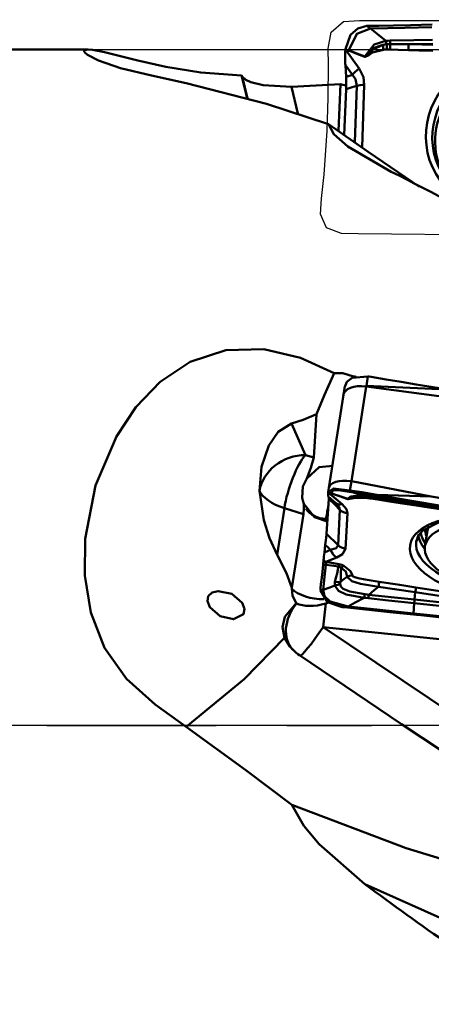
# Model space of a CAD drawing. Units: inches. Extents: x -2.57 to 6.57, y -1.83 to 3.74.
# Drawn here: x 1.08 to 1.66, y -0.39 to 1 of the extents above; entities that cross this region are included whole.
import ezdxf

# ---------------------------------------------------------------- set-up
doc = ezdxf.new("R2010")
doc.units = ezdxf.units.IN
doc.header["$MEASUREMENT"] = 0
doc.header["$PDMODE"] = 1
doc.linetypes.add('LONGDASH_DASH', pattern=[10.5, 6, -0.75, 3, -0.75])
for name, color, linetype, lineweight in [('1', 4, 'Continuous', 50), ('4', 2, 'LONGDASH_DASH', 25), ('CUT', 1, 'Continuous', 25), ('NOCUT', 7, 'Continuous', 25), ('SK2', 7, 'Continuous', 25), ('SK4', 2, 'LONGDASH_DASH', 25)]:
    doc.layers.add(name, color=color, linetype=linetype, lineweight=lineweight)
doc.styles.add('STANDARD 3.5 mm', font='monos.ttf', dxfattribs={"height": 0.137795})
doc.dimstyles.new('AM_DIN', dxfattribs={"dimtxt": 0.137795, "dimasz": 0.098425, "dimexe": 0.07874, "dimexo": 0.03937, "dimgap": 0.03937, "dimtad": 1, "dimdec": 3, "dimzin": 11, "dimdsep": 46, "dimlunit": 3, "dimtxsty": 'STANDARD 3.5 mm', "dimcen": 0.003543, "dimadec": 0, "dimazin": 2, "dimtfac": 0.707107, "dimtdec": 3, "dimtmove": 0, "dimatfit": 3, "dimfxl": 1, "dimtolj": 1, "dimlwd": -1, "dimarcsym": 0})

# ---------------------------------------------------------------- blocks, each defined once
blk = doc.blocks.new('*D13')
at = {"layer": 'Defpoints', "color": 0}
for p in [(5.5, 3.5433), (5.5, 1), (-1.4961, 0.798)]:
    blk.add_point(p, dxfattribs=at)
at = {"layer": 'SK2', "color": 0, "lineweight": -2}
for p, q in [((-1.4961, 0.8374), (-1.4961, 3.622)), ((5.5, 1.0394), (5.5, 3.622))]:
    blk.add_line(p, q, dxfattribs=at)
at = {"layer": 'SK2', "color": 0}
blk.add_line((-1.3976, 3.5433), (5.4016, 3.5433), dxfattribs=at)
for points in [[(-1.3976, 3.5597), (-1.3976, 3.5269), (-1.4961, 3.5433)], [(5.4016, 3.5597), (5.4016, 3.5269), (5.5, 3.5433)]]:
    blk.add_solid(points, dxfattribs=at)
at = {"layer": 'SK2', "color": 0, "insert": (2.002, 3.654), "char_height": 0.1378, "attachment_point": 5, "style": 'STANDARD 3.5 mm'}
blk.add_mtext('\\A1;6.996"', dxfattribs=at)

msp = doc.modelspace()

# ---------------------------------------------------------------- linework, layer by layer
at = {"layer": '1'}
for p, q in [((1.178749, 0.956693), (0.897638, 0.956693)), ((1.542866, 0.956731), (1.542891, 0.957331)), ((1.542866, 0.956731), (1.562312, 0.929685)), ((1.542891, 0.957331), (1.542891, 0.957333)), ((1.543826, 0.918111), (1.54291, 0.934571)), ((1.552805, 0.920808), (1.54291, 0.934571)), ((1.543826, 0.918111), (1.552805, 0.920808)), ((1.404196, 0.887448), (1.396954, 0.918437)), ((1.53312, 0.841541), (1.535902, 0.907649)), ((1.569702, 0.906681), (1.566627, 0.818631)), ((1.466738, 0.903846), (1.475581, 0.866008)), ((1.541324, 0.835934), (1.543981, 0.900762)), ((1.556397, 0.825627), (1.55918, 0.905327)), ((1.574756, 0.494159), (1.572567, 0.480699)), ((1.54209, 0.480248), (1.540079, 0.467877)), ((1.572468, 0.479753), (1.551524, 0.345943)), ((1.572567, 0.480699), (1.686214, 0.475719)), ((1.540071, 0.467824), (1.519482, 0.336285)), ((1.497995, 0.379124), (1.50221, 0.440652)), ((1.466476, 0.427538), (1.486319, 0.38284)), ((1.486319, 0.38284), (1.497995, 0.379124)), ((1.519479, 0.336266), (1.518611, 0.330618)), ((1.551397, 0.345964), (1.549378, 0.332819)), ((1.664217, 0.323876), (1.551524, 0.345943)), ((1.421342, 0.332077), (1.421301, 0.33217)), ((1.421314, 0.331896), (1.421342, 0.332077)), ((1.516036, 0.271271), (1.519381, 0.320767)), ((1.518478, 0.323979), (1.529279, 0.314889)), ((1.518535, 0.329778), (1.518556, 0.330083)), ((1.518535, 0.329778), (1.538292, 0.313151)), ((1.518556, 0.330083), (1.518556, 0.330084)), ((1.582374, 0.321903), (1.582276, 0.322116)), ((1.456488, 0.307565), (1.446127, 0.24137)), ((1.483398, 0.299001), (1.456488, 0.307565)), ((1.642815, 0.312116), (1.642905, 0.311931)), ((1.642859, 0.312109), (1.642949, 0.311924)), ((1.483398, 0.299001), (1.467084, 0.194775)), ((1.515316, 0.292663), (1.517467, 0.292372)), ((1.515316, 0.292663), (1.517283, 0.289721)), ((1.532461, 0.255257), (1.535177, 0.305367)), ((1.545896, 0.3003), (1.543181, 0.25019)), ((1.516036, 0.271271), (1.532461, 0.255257)), ((1.659122, 0.276122), (1.655605, 0.253654)), ((1.513184, 0.245058), (1.514465, 0.255846)), ((1.513184, 0.245058), (1.521913, 0.248585)), ((1.530642, 0.237829), (1.51516, 0.231573)), ((1.869204, 0.101943), (1.511652, 0.139323)), ((1.511652, 0.139323), (1.851082, -0.089096)), ((1.791149, -0.323527), (1.570277, -0.224362))]:
    msp.add_line(p, q, dxfattribs=at)
for points in [[(1.57345, 0.989993), (1.560476, 0.98646), (1.55019, 0.977555), (1.542891, 0.957333)], [(1.611233, 0.99082), (1.590072, 0.990357), (1.573446, 0.989993)], [(1.578258, 0.986448), (1.575563, 0.988434), (1.573446, 0.989993)], [(1.665581, 0.991963), (1.635146, 0.991334), (1.611233, 0.99082)], [(1.547445, 0.955019), (1.558972, 0.979067), (1.578258, 0.986448)], [(1.578258, 0.986448), (1.62707, 0.987508), (1.665458, 0.988299)], [(1.600346, 0.968851), (1.587976, 0.978709), (1.578258, 0.986448)], [(1.570598, 0.946651), (1.583854, 0.96373), (1.600345, 0.968851)], [(1.570772, 0.946613), (1.574316, 0.947908), (1.576709, 0.951031), (1.582098, 0.956819), (1.59605, 0.963522)], [(1.59605, 0.963522), (1.579377, 0.957484), (1.570772, 0.946613)], [(1.59605, 0.963522), (1.598911, 0.963968), (1.601173, 0.964196)], [(1.601173, 0.964196), (1.600677, 0.966766), (1.600345, 0.968851)], [(1.600346, 0.968851), (1.603603, 0.969174), (1.606174, 0.969277)], [(1.601173, 0.964196), (1.604149, 0.964351), (1.606489, 0.964375)], [(1.601398, 0.956626), (1.601375, 0.960898), (1.601173, 0.964196)], [(1.606489, 0.964375), (1.606272, 0.967077), (1.606171, 0.969277)], [(1.606174, 0.969277), (1.639854, 0.96982), (1.666315, 0.970227)], [(1.606332, 0.956607), (1.606541, 0.960997), (1.606489, 0.964375)], [(1.606489, 0.964375), (1.620958, 0.964251), (1.632327, 0.964163)], [(1.632327, 0.964163), (1.651578, 0.964471), (1.666704, 0.964706)], [(1.632327, 0.964163), (1.651693, 0.963673), (1.666908, 0.963287)], [(1.317618, 0.909227), (1.268391, 0.919771), (1.224425, 0.930421), (1.193443, 0.941082), (1.177612, 0.949395), (1.174355, 0.952155), (1.173219, 0.953865), (1.173155, 0.955014), (1.173883, 0.955865), (1.17856, 0.956693), (1.184951, 0.956194), (1.201836, 0.952976), (1.249117, 0.941177), (1.288706, 0.932095), (1.338213, 0.923976), (1.395982, 0.920037)], [(1.542891, 0.957333), (1.545449, 0.956004), (1.547458, 0.954959)], [(1.547445, 0.955019), (1.547619, 0.955108), (1.547816, 0.955117), (1.548205, 0.955071), (1.548962, 0.954895), (1.550442, 0.954434), (1.553345, 0.953377), (1.559084, 0.951109), (1.570598, 0.946651)], [(1.547458, 0.954959), (1.547448, 0.954992), (1.547445, 0.955019)], [(1.570428, 0.94623), (1.55893, 0.950698), (1.553233, 0.953047), (1.550369, 0.954186), (1.548918, 0.954715), (1.548179, 0.954945), (1.5478, 0.955032), (1.547606, 0.955051), (1.547508, 0.955036), (1.547458, 0.954959)], [(1.596668, 0.956373), (1.581253, 0.952476), (1.576171, 0.948779), (1.570734, 0.946173)], [(1.601398, 0.956626), (1.598749, 0.95652), (1.596668, 0.956373)], [(1.606332, 0.956607), (1.603571, 0.95665), (1.601398, 0.956626)], [(1.63222, 0.955866), (1.617722, 0.956271), (1.606332, 0.956607)], [(1.666805, 0.954928), (1.647438, 0.955454), (1.63222, 0.955866)], [(1.570734, 0.946173), (1.57056, 0.946194), (1.570428, 0.94623)], [(1.570598, 0.946651), (1.570693, 0.946617), (1.570772, 0.946613)], [(1.395982, 0.920037), (1.400396, 0.901644), (1.403741, 0.887403)], [(1.55918, 0.905327), (1.557089, 0.91475), (1.552805, 0.920808)], [(1.562312, 0.929685), (1.568362, 0.917445), (1.569702, 0.906681)], [(1.317618, 0.909227), (1.431244, 0.879923), (1.518922, 0.851252)], [(1.396954, 0.918437), (1.401999, 0.913936), (1.408977, 0.910649), (1.426642, 0.906023), (1.466738, 0.903846)], [(1.543977, 0.905766), (1.539252, 0.906748), (1.535902, 0.907649)], [(1.543981, 0.900762), (1.544116, 0.906624), (1.544097, 0.910484), (1.543998, 0.914332), (1.543826, 0.918111)], [(1.543981, 0.900762), (1.552492, 0.903319), (1.55918, 0.905327)], [(1.607873, 0.783798), (1.546297, 0.819423), (1.526348, 0.836788), (1.518922, 0.851252)], [(1.648067, 0.762355), (1.57533, 0.811688), (1.518922, 0.851252)], [(1.317618, -0.00207), (1.273474, 0.029946), (1.232818, 0.066112), (1.20169, 0.109843), (1.1823, 0.159827), (1.173835, 0.21225), (1.174408, 0.264266), (1.189177, 0.339739), (1.218655, 0.40906), (1.246132, 0.450331), (1.280752, 0.486546), (1.323355, 0.514865), (1.373627, 0.531308), (1.427508, 0.53271), (1.479395, 0.52047), (1.527114, 0.498658)], [(1.527114, 0.498658), (1.513141, 0.467887), (1.50221, 0.440652)], [(1.55423, 0.494095), (1.539487, 0.498724), (1.527114, 0.498658)], [(1.541979, 0.47936), (1.544995, 0.48652), (1.552312, 0.491874), (1.574756, 0.494159)], [(1.55423, 0.494095), (1.556145, 0.493805), (1.55765, 0.493576)], [(1.579225, 0.49342), (1.576722, 0.493833), (1.574756, 0.494159)], [(1.676061, 0.4774), (1.643138, 0.482849), (1.621834, 0.486373), (1.60053, 0.489897), (1.579225, 0.49342)], [(1.572567, 0.480699), (1.572352, 0.480195), (1.572183, 0.479798)], [(1.572468, 0.479753), (1.572308, 0.479776), (1.572183, 0.479798)], [(1.572468, 0.479753), (1.735932, 0.457857), (1.86361, 0.436476)], [(1.50221, 0.440652), (1.483356, 0.432552), (1.466476, 0.427538)], [(1.421301, 0.33217), (1.424291, 0.36631), (1.434699, 0.396358), (1.447608, 0.41556), (1.466476, 0.427538)], [(1.497995, 0.379124), (1.493827, 0.364683), (1.488271, 0.349528)], [(1.488271, 0.349528), (1.505607, 0.365705), (1.525136, 0.367369)], [(1.481753, 0.322374), (1.482619, 0.338417), (1.488271, 0.349528)], [(1.549378, 0.332819), (1.525879, 0.335525), (1.518556, 0.330084)], [(1.421301, 0.33217), (1.421308, 0.332016), (1.421314, 0.331896)], [(1.446127, 0.24137), (1.435329, 0.265322), (1.427669, 0.290802), (1.421314, 0.331896)], [(1.484178, 0.31361), (1.482616, 0.318442), (1.481753, 0.322374)], [(1.518556, 0.330084), (1.521137, 0.329041), (1.523166, 0.328221)], [(1.519381, 0.320767), (1.519465, 0.322223), (1.519495, 0.32313)], [(1.519381, 0.320767), (1.528227, 0.312143), (1.535177, 0.305367)], [(1.523152, 0.328254), (1.523927, 0.33081), (1.525828, 0.332421), (1.532141, 0.333181), (1.539086, 0.332333), (1.554263, 0.329618)], [(1.523152, 0.328254), (1.523266, 0.328277), (1.523373, 0.328271), (1.523566, 0.328245), (1.523905, 0.328175), (1.524499, 0.328024), (1.525538, 0.327723), (1.527361, 0.327148), (1.530574, 0.326076), (1.536271, 0.32412), (1.546496, 0.320685)], [(1.523166, 0.328221), (1.523155, 0.32824), (1.523152, 0.328254)], [(1.546328, 0.320502), (1.534733, 0.324417), (1.528987, 0.326425), (1.526098, 0.327414), (1.524636, 0.32789), (1.523891, 0.328112), (1.523509, 0.32821), (1.523313, 0.328247), (1.523215, 0.328254), (1.523166, 0.328221)], [(1.546496, 0.320685), (1.55035, 0.323933), (1.557715, 0.324868), (1.57641, 0.32303)], [(1.546496, 0.320685), (1.546591, 0.320654), (1.546672, 0.320641)], [(1.572636, 0.32201), (1.557166, 0.322183), (1.546636, 0.320429)], [(1.546672, 0.320641), (1.552037, 0.321699), (1.556525, 0.32342), (1.565541, 0.324044)], [(1.572039, 0.323517), (1.555279, 0.323947), (1.549455, 0.322675), (1.546672, 0.320641)], [(1.554263, 0.329618), (1.551525, 0.331411), (1.549373, 0.33282)], [(1.587414, 0.326432), (1.566111, 0.330008), (1.549373, 0.33282)], [(1.57641, 0.32303), (1.564008, 0.326703), (1.554263, 0.329618)], [(1.554263, 0.329618), (1.603402, 0.321402), (1.642048, 0.31492)], [(1.564601, 0.324085), (1.568547, 0.323833), (1.572079, 0.32339)], [(1.565541, 0.324044), (1.56914, 0.32381), (1.572039, 0.323517)], [(1.572079, 0.32339), (1.576479, 0.322786)], [(1.57739, 0.321473), (1.574727, 0.321793), (1.572636, 0.32201)], [(1.577195, 0.322882), (1.576729, 0.322785), (1.57641, 0.32303)], [(1.57641, 0.32303), (1.57969, 0.322532), (1.582279, 0.322115)], [(1.576479, 0.322786), (1.576828, 0.322738)], [(1.576825, 0.322733), (1.579914, 0.322297), (1.582375, 0.321899)], [(1.57739, 0.321473), (1.577396, 0.322568), (1.577362, 0.322866), (1.577305, 0.322989), (1.577281, 0.322992), (1.577255, 0.322975), (1.577195, 0.322882)], [(1.582351, 0.320768), (1.579575, 0.32118), (1.57739, 0.321473)], [(1.582279, 0.322115), (1.616179, 0.316521), (1.642815, 0.312116)], [(1.582351, 0.320768), (1.582485, 0.321649), (1.582547, 0.32207)], [(1.608388, 0.316739), (1.593807, 0.31899), (1.582351, 0.320768)], [(1.582374, 0.321902), (1.616272, 0.316324), (1.642905, 0.311927)], [(1.664217, 0.323876), (1.587414, 0.326432)], [(1.642128, 0.317225), (1.611488, 0.322386), (1.587414, 0.326432)], [(1.955359, 0.280599), (1.791895, 0.302495), (1.664217, 0.323876)], [(1.483398, 0.299001), (1.484126, 0.306952), (1.484178, 0.31361)], [(1.484178, 0.31361), (1.499054, 0.294894), (1.518388, 0.288067)], [(1.535177, 0.305367), (1.534624, 0.308178), (1.533596, 0.310089), (1.532131, 0.312028), (1.530292, 0.313978)], [(1.538292, 0.313151), (1.544468, 0.306015), (1.545896, 0.3003)], [(1.546636, 0.320429), (1.546461, 0.320465), (1.546328, 0.320502)], [(1.64317, 0.311382), (1.623692, 0.314382), (1.608388, 0.316739)], [(1.642128, 0.317225), (1.642083, 0.315935), (1.642048, 0.31492)], [(1.746831, 0.297286), (1.688153, 0.307176), (1.642048, 0.31492)], [(1.642048, 0.31492), (1.642815, 0.312116)], [(1.642128, 0.317225), (1.700801, 0.307305), (1.746899, 0.299475)], [(1.642815, 0.312116), (1.642839, 0.312112), (1.642859, 0.312109)], [(1.642859, 0.312109), (1.760265, 0.292663), (1.852483, 0.277265)], [(1.642905, 0.31193), (1.642949, 0.311923)], [(1.642949, 0.311924), (1.760337, 0.292481), (1.85255, 0.277119)], [(1.683727, 0.305147), (1.661015, 0.308635), (1.64317, 0.311382)], [(1.643441, 0.260927), (1.646169, 0.268463), (1.652628, 0.275803), (1.676525, 0.288082), (1.711734, 0.294079), (1.752538, 0.292155)], [(1.514465, 0.255846), (1.515544, 0.265613), (1.516036, 0.271271)], [(1.514465, 0.255846), (1.518636, 0.25178), (1.521913, 0.248585)], [(1.521913, 0.248585), (1.529861, 0.251176), (1.532461, 0.255257)], [(1.446127, 0.24137), (1.459344, 0.215719), (1.467084, 0.194775)], [(1.543181, 0.25019), (1.538672, 0.242371), (1.530642, 0.237829)], [(1.511427, 0.227764), (1.510265, 0.217486), (1.509353, 0.20942)], [(1.511427, 0.227764), (1.511643, 0.229786), (1.511767, 0.231108)], [(1.515318, 0.227279), (1.513139, 0.227551), (1.511427, 0.227764)], [(1.511512, 0.191882), (1.513395, 0.210547), (1.515317, 0.22727)], [(1.511767, 0.231108), (1.511904, 0.232693), (1.512015, 0.233966)], [(1.51516, 0.231573), (1.513248, 0.231358), (1.511767, 0.231108)], [(1.51516, 0.231573), (1.51557, 0.231521), (1.515892, 0.231479)], [(1.515317, 0.22727), (1.515317, 0.227275), (1.515318, 0.227279)], [(1.532992, 0.224919), (1.523097, 0.226256), (1.515317, 0.22727)], [(1.515892, 0.231479), (1.515615, 0.229398), (1.515318, 0.227279)], [(1.515892, 0.231479), (1.525917, 0.229744), (1.533784, 0.22834)], [(1.52818, 0.203141), (1.529953, 0.210405), (1.531069, 0.215252), (1.532019, 0.220096), (1.532992, 0.224919)], [(1.536695, 0.223034), (1.53489, 0.224342), (1.532992, 0.224919)], [(1.533784, 0.22834), (1.537811, 0.227237), (1.540546, 0.225996)], [(1.536695, 0.223034), (1.536478, 0.215943), (1.536433, 0.211441), (1.536503, 0.207186), (1.536223, 0.203247)], [(1.545445, 0.210614), (1.543312, 0.218154), (1.536695, 0.223034)], [(1.540546, 0.225996), (1.55018, 0.218573), (1.553017, 0.212184)], [(1.509353, 0.20942), (1.50836, 0.200201), (1.507762, 0.193981)], [(1.536218, 0.203242), (1.541332, 0.20745), (1.545452, 0.210619)], [(1.552994, 0.212186), (1.548638, 0.211852), (1.545452, 0.210633)], [(1.589753, 0.196459), (1.564359, 0.2007), (1.552243, 0.204179), (1.545452, 0.210633)], [(1.552994, 0.212186), (1.553955, 0.210983), (1.556126, 0.2101), (1.560864, 0.208707), (1.57073, 0.206581), (1.590763, 0.203322)], [(1.511512, 0.191882), (1.520808, 0.195432), (1.528119, 0.198178)], [(1.52812, 0.198179), (1.527884, 0.200871), (1.528168, 0.203142)], [(1.569615, 0.180833), (1.544166, 0.185547), (1.533265, 0.190492), (1.52812, 0.198177)], [(1.528121, 0.198174), (1.532319, 0.199217), (1.53535, 0.200619)], [(1.52818, 0.203141), (1.532887, 0.202765), (1.536223, 0.203247)], [(1.535349, 0.200616), (1.536373, 0.196795), (1.539583, 0.193668), (1.549047, 0.18973), (1.570366, 0.18568)], [(1.536209, 0.203242), (1.535566, 0.201761), (1.53535, 0.200617)], [(1.576063, 0.185148), (1.583727, 0.191487), (1.589753, 0.196459)], [(1.641845, 0.1886), (1.612674, 0.193001), (1.589753, 0.196459)], [(1.590763, 0.203322), (1.619926, 0.198869), (1.64284, 0.195371)], [(1.64284, 0.195371), (1.760765, 0.177362), (1.853411, 0.163147)], [(1.348792, 0.183267), (1.354436, 0.188392), (1.362909, 0.190366), (1.381971, 0.186142), (1.396984, 0.173552), (1.400101, 0.165303), (1.39865, 0.1576), (1.384501, 0.150276), (1.365635, 0.154793), (1.350814, 0.167649), (1.347581, 0.175746), (1.348792, 0.183267)], [(1.46701, 0.193539), (1.467052, 0.194231), (1.467084, 0.194775)], [(1.473314, 0.173019), (1.467912, 0.184013), (1.46701, 0.193539)], [(1.507504, 0.191096), (1.507506, 0.191113), (1.507507, 0.191125)], [(1.507504, 0.191096), (1.517493, 0.174606), (1.537, 0.167861)], [(1.507762, 0.193981), (1.507619, 0.192379), (1.507507, 0.191125)], [(1.507507, 0.191125), (1.509751, 0.191546), (1.511512, 0.191882)], [(1.511512, 0.191882), (1.513234, 0.183171), (1.521183, 0.175559), (1.546691, 0.1686)], [(1.570366, 0.18568), (1.573554, 0.185348), (1.576063, 0.185148)], [(1.576063, 0.185148), (1.612307, 0.181291), (1.640786, 0.178274)], [(1.640786, 0.178274), (1.641845, 0.1886)], [(1.852457, 0.156804), (1.734519, 0.17464), (1.641845, 0.1886)], [(1.456581, 0.124179), (1.453761, 0.139099), (1.457349, 0.153581), (1.473314, 0.173019)], [(1.473788, 0.172769), (1.473521, 0.172907), (1.473314, 0.173019)], [(1.518488, 0.173951), (1.516577, 0.173225), (1.515042, 0.172716)], [(1.541513, 0.167383), (1.538986, 0.167651), (1.537, 0.167861)], [(1.541513, 0.167383), (1.544412, 0.168065), (1.546691, 0.1686)], [(1.639287, 0.157037), (1.606044, 0.160552), (1.584533, 0.162828), (1.563023, 0.165105), (1.541513, 0.167383)], [(1.569615, 0.180833), (1.556776, 0.173995), (1.546691, 0.1686)], [(1.639272, 0.158714), (1.587422, 0.164236), (1.546691, 0.1686)], [(1.575583, 0.18008), (1.572237, 0.18047), (1.569615, 0.180833)], [(1.640318, 0.173234), (1.604066, 0.177061), (1.575583, 0.18008)], [(1.639272, 0.158714), (1.640336, 0.173232)], [(1.640336, 0.173232), (1.640326, 0.173233), (1.640318, 0.173234)], [(1.851839, 0.150396), (1.733411, 0.163307), (1.640336, 0.173232)], [(1.640786, 0.178274), (1.640796, 0.178273), (1.640804, 0.178272)], [(1.640804, 0.178272), (1.75926, 0.165539), (1.85231, 0.155331)], [(1.639287, 0.157037), (1.639272, 0.158714)], [(1.745097, 0.147515), (1.685834, 0.153772), (1.639272, 0.158714)], [(1.649538, 0.155953), (1.643797, 0.15656), (1.639287, 0.157037)], [(1.745122, 0.145925), (1.691593, 0.151523), (1.649538, 0.155953)], [(1.317618, -0.00207), (1.399641, 0.065692), (1.456581, 0.124179)], [(1.456581, 0.124179), (1.464198, 0.111894), (1.472819, 0.103349)], [(1.472819, 0.103349), (1.475729, 0.101061), (1.478139, 0.099367)], [(1.478139, 0.099367), (1.622424, 0.001975), (1.736406, -0.07348)], [(1.317618, -0.00207), (1.401775, -0.063204), (1.467006, -0.11227)], [(1.570277, -0.224362), (1.505617, -0.168025), (1.48393, -0.141918), (1.467006, -0.11227)], [(1.842468, -0.231518), (1.734336, -0.205454), (1.628926, -0.173458), (1.467006, -0.11227)]]:
    msp.add_lwpolyline(points, dxfattribs=at)
for centre, major_axis, ratio, start_param, end_param in [((1.59468, 0.959718), (-0.001004, 0.011768), 0.150359, 4.41132358, 5.0286579), ((1.630233, 0.959212), (0.00032, 0.011807), 0.183137, 4.43005141, 5.15004527), ((1.545847, 0.951712), (-0.000682, -0.029095), 0.108023, 4.54156838, 5.34495675), ((1.56844, 0.949576), (0.003879, 0.011156), 0.25784, 4.49846514, 4.53760264), ((1.568747, 0.949518), (0.000433, 0.011803), 0.185806, 4.43181414, 4.47048669), ((1.774797, 0.831761), (0.091528, 0.054374), 0.944164, 0, 3.26289482), ((1.616056, 0.000184), (-0.257824, 0.956218), 0.09148, 5.97474674, 5.980784), ((1.565293, 0.924666), (-0.014384, -0.010342), 0.328357, 4.68365434, 5.48704271), ((1.704638, -0.000002), (-5.603999, -0.282439), 0.163107, 4.73428196, 4.7466317), ((1.572683, 0.901663), (-0.017706, 0.000618), 0.28172, 4.89140169, 5.58953339), ((2.180176, 0), (-1.218388, 0.912645), 0.235517, 5.20648456, 5.3679098), ((1.571178, 0.462888), (-0.031103, 0.004962), 0.535969, 4.76547302, 6.32709821), ((1.47834, 0.331862), (0.053976, 0.023961), 0.833637, 1.07726073, 2.64805705), ((1.47834, 0.331862), (0.01791, 0.056274), 0.26382, 0.52853323, 2.09932956), ((1.550604, 0.33145), (-0.031124, 0.004826), 0.45973, 4.75816402, 6.32486064), ((1.480885, -0.113977), (-0.070553, -0.459935), 0.067624, 3.13880772, 3.14290709), ((1.47834, 0.331862), (-0.058345, 0.009132), 0.486402, 0.30413331, 1.2640644), ((1.520929, 0.345072), (-0.002426, -0.021104), 0.043383, 5.52789776, 6.25444957), ((1.544732, 0.310306), (0.003568, 0.011259), 0.261822, 0.48906652, 0.52820403), ((1.545041, 0.310234), (0.001853, 0.011665), 0.004103, 0.46929929, 0.50797184), ((1.57104, 0.311815), (0.001137, 0.011756), 0.10508, 5.77211633, 6.13725029), ((1.519684, 0.328941), (-0.032729, -0.021882), 0.884092, 0.00000911, 0.92181548), ((1.519684, 0.328941), (-0.005286, -0.039014), 0.036978, 0.38176974, 1.15101789), ((1.540686, 0.328445), (-0.011407, -0.013555), 0.681084, 0.00000152, 0.72655333), ((1.606792, 0.306543), (0.001798, 0.011673), 0.004438, 5.77521267, 6.49520654), ((1.641574, 0.301186), (0.001798, 0.011673), 0.004365, 5.77521285, 5.96212534), ((1.54829, 0.315593), (-0.017691, 0.000959), 0.872673, 0.78434481, 1.48247651), ((1.752473, 0.26151), (-0.093352, 0.014612), 0.486402, 6.14615392, 6.28310773), ((1.751757, 0.259413), (-0.10518, 0.016463), 0.486402, 0.09931892, 0.4935888), ((1.75242, 0.263646), (0.102559, -0.016053), 0.486402, 3.24336595, 3.57735651), ((1.752958, 0.267088), (0.097171, -0.01521), 0.486402, 3.22579266, 3.43657389), ((1.545575, 0.265484), (-0.017691, 0.000959), 0.872673, 0.78434481, 1.48247651), ((1.749299, 0.243706), (0.106122, -0.016611), 0.486402, 3.1341956, 4.78264817), ((1.749299, 0.243706), (0.106122, -0.016611), 0.486402, 3.1124008, 3.1341956), ((1.514106, 0.245474), (-0.002405, -0.020075), 0.042825, 4.7382103, 5.32794933), ((1.533035, 0.253122), (-0.006637, 0.016426), 0.678015, 1.57304667, 2.41847085), ((1.517554, 0.246867), (-0.006637, 0.016426), 0.678015, 2.16278569, 2.41847085), ((1.532188, 0.218144), (-0.002107, -0.011621), 0.043299, 3.65008245, 4.09788936), ((1.53895, 0.215801), (-0.005608, -0.010395), 0.513318, 3.744174, 4.24748305), ((1.589168, 0.193126), (-0.001783, -0.011676), 0.006677, 1.86131964, 2.63361294), ((1.641244, 0.185175), (-0.001782, -0.011676), 0.006828, 1.86950243, 2.63361252), ((1.50138, 0.198597), (-0.038896, 0.006088), 0.486402, 0.56867054, 1.9331155), ((1.570835, 0.190307), (-0.0023, -0.015579), 0.014096, 0.91916323, 1.27129148), ((1.576804, 0.189566), (-0.001633, -0.015663), 0.018509, 5.00028202, 5.3648526), ((1.511363, 0.147798), (-0.042964, -0.040517), 0.755532, 4.88606503, 6.28317306), ((1.503538, 0.187614), (-0.036589, -0.007191), 0.463475, 0.53624405, 1.79842031), ((1.511363, 0.147798), (-0.00614, -0.058735), 0.01998, 1.42809864, 2.01102405), ((1.641561, 0.182843), (-0.001619, -0.015665), 0.019987, 5.01041208, 5.37482333), ((1.641579, 0.182841), (-0.001619, -0.015665), 0.019987, 5.01041484, 5.37482609), ((1.511363, 0.147798), (-0.032971, -0.048994), 0.084742, 0.00000395, 1.45420583), ((2.157314, 0), (-1.35639, 0.850725), 0.322651, 1.33239288, 1.52079587)]:
    msp.add_ellipse(centre, major_axis=major_axis, ratio=ratio, start_param=start_param, end_param=end_param, dxfattribs=at)
for centre, major_axis, ratio in [((1.770479, 0.839029), (0.099108, 0.058877), 0.944164), ((1.771735, 0.836916), (-0.092348, -0.054861), 0.944164), ((1.74829, 0.237265), (-0.113891, 0.017827), 0.486402), ((1.748956, 0.239042), (-0.093352, 0.014612), 0.486402)]:
    msp.add_ellipse(centre, major_axis=major_axis, ratio=ratio, dxfattribs=at)
at = {"layer": '4', "ltscale": 0.04}
msp.add_line((0, 0), (5.656698, 0), dxfattribs=at)
at = {"layer": 'CUT'}
msp.add_lwpolyline([(1.749274, 0.694198), (1.561131, 0.695949), (1.561131, 0.695949), (1.537613, 0.696225), (1.537613, 0.696225), (1.516127, 0.704208), (1.516127, 0.704208), (1.507444, 0.723752), (1.507444, 0.723752), (1.50924, 0.74567), (1.50924, 0.74567), (1.512823, 0.780024), (1.512823, 0.780024), (1.517112, 0.841484), (1.517112, 0.841484), (1.518651, 0.888237), (1.518651, 0.888237), (1.518932, 0.934991), (1.518932, 0.934991), (1.518368, 0.958373), (1.518368, 0.958373), (1.522745, 0.98116), (1.522745, 0.98116), (1.540109, 0.99621), (1.540109, 0.99621), (1.56295, 0.997819), (1.56295, 0.997819), (1.746899, 0.997719)], dxfattribs=at)
at = {"layer": 'NOCUT'}
msp.add_lwpolyline([(0.897638, 0.956693), (4.633858, 0.956693), (4.633858, 0.956693), (4.653543, 0.937008), (4.653543, 0.937008), (4.673228, 0.956693), (4.673228, 0.956693), (5.097643, 0.956693), (5.097643, 0.956693), (5.131217, 0.955977), (5.422939, 0.943527), (5.422939, 0.943527, -0.401775), (5.46063, 0.904192), (5.46063, 0.904192), (5.46063, 0), (5.46063, 0), (0, 0)], format="xyb", dxfattribs=at)
at = {"layer": 'SK4', "ltscale": 0.04}
msp.add_line((5.656698, 0), (-1.723742, 0), dxfattribs=at)

# ---------------------------------------------------------------- dimensions: what is measured, and where the dimension line sits
at = {"layer": 'SK2'}
dim = msp.add_linear_dim(base=(5.5, 3.543307), p1=(-1.496063, 0.797998), p2=(5.5, 1), dimstyle='AM_DIN', dxfattribs=at)
dim.commit()
dim.dimension.update_dxf_attribs({"geometry": '*D13', "text_midpoint": (2.001969, 3.543307), "dimtype": 160})

doc.saveas('drawing.dxf')
